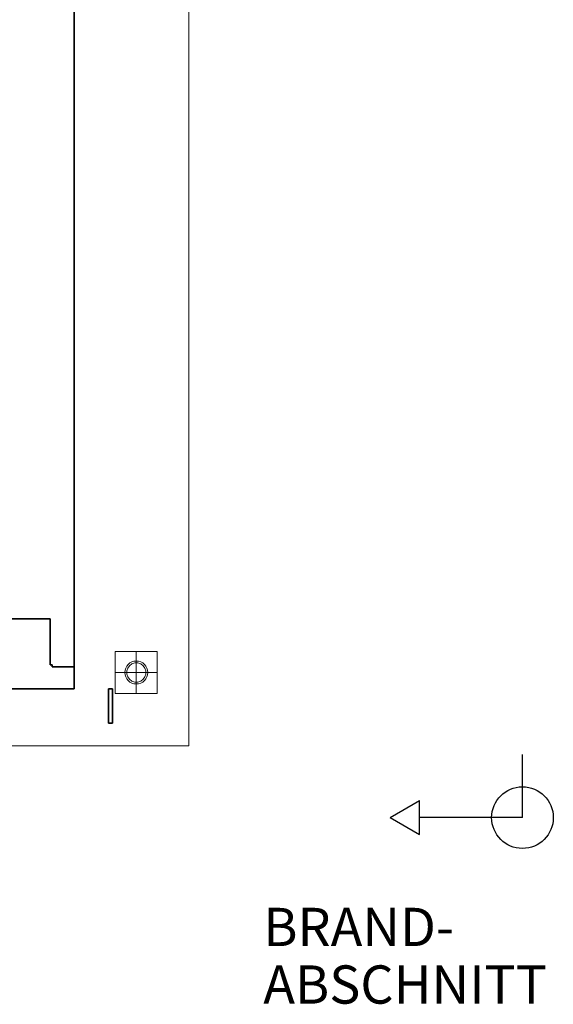
# Model space of a CAD drawing. Units: millimetres. Extents: x -581937 to -332173, y 334762 to 440608.
# Drawn here: x -457106 to -454314, y 343951 to 349102 of the extents above; entities that cross this region are included whole.
import ezdxf
from ezdxf.lldxf.tags import DXFTag

# ---------------------------------------------------------------- set-up
doc = ezdxf.new("R2010")
doc.units = ezdxf.units.MM
doc.header["$LTSCALE"] = 50
doc.linetypes.add('XREF-ARC_100_EG_V7_AF$0$AUSGEZOGEN', pattern=[0])
doc.layers.get('0').update_dxf_attribs({"lineweight": 35})
for name, color, linetype, lineweight in [('XREF-ARC_100_EG_V7_AF$0$Bestand Allgemein', 7, 'XREF-ARC_100_EG_V7_AF$0$AUSGEZOGEN', 35), ('XREF-ARC_100_EG_V7_AF$0$Bestand Dachhaut', 7, 'XREF-ARC_100_EG_V7_AF$0$AUSGEZOGEN', 35), ('XREF-ARC_100_EG_V7_AF$0$Bestand nicht tragend', 7, 'XREF-ARC_100_EG_V7_AF$0$AUSGEZOGEN', 35), ('XREF-ARC_100_EG_V7_AF$0$Bestand tragend', 7, 'XREF-ARC_100_EG_V7_AF$0$AUSGEZOGEN', 35), ('XREF-ARC_100_EG_V7_AF$0$Entwässerung', 7, 'XREF-ARC_100_EG_V7_AF$0$AUSGEZOGEN', 35), ('XREF-ARC_100_EG_V7_AF$0$STANDARD', 7, 'XREF-ARC_100_EG_V7_AF$0$AUSGEZOGEN', 25)]:
    doc.layers.add(name, color=color, linetype=linetype, lineweight=lineweight)
doc.layers.add('XREF-ARC_100_EG_V7_AF$0$Feuerwehr', color=1, linetype='XREF-ARC_100_EG_V7_AF$0$AUSGEZOGEN', lineweight=25, true_color=0xff0000)
doc.styles.add('XREF-ARC_100_EG_V7_AF$0$ARIAL', font='arial.ttf')
tags = doc.linetypes.add('XREF-ARC_100_EG_V7_AF$0$VERDECKT2_S2', pattern=[0.135, 0.1, -0.035]).pattern_tags.tags
tags[6:7] = [DXFTag(74, 4), DXFTag(75, 0), DXFTag(340, '0'), DXFTag(46, 1.0), DXFTag(50, 0.0), DXFTag(44, 0.0), DXFTag(45, 0.0)]
tags[4:5] = [DXFTag(74, 4), DXFTag(75, 0), DXFTag(340, '0'), DXFTag(46, 1.0), DXFTag(50, 0.0), DXFTag(44, 0.0), DXFTag(45, 0.0)]

# ---------------------------------------------------------------- blocks, each defined once
blk = doc.blocks.new('XREF-ARC_100_EG_V7_AF$0$NSY1')
at = {"color": 8, "linetype": 'ByBlock', "lineweight": -2, "true_color": 0x808080}
for p, q in [((-0.01, 0.01), (0.01, 0.01)), ((-0.01, -0.01), (-0.01, 0.01)), ((-0.01, -0.01), (-0.01, 0.01)), ((-0.01, 0.01), (0.01, 0.01)), ((-0.01, 0.01), (0.01, 0.01)), ((0.01, 0.01), (-0.01, 0.01)), ((-0.01, 0.01), (-0.01, 0.01)), ((-0.01, 0.01), (-0.01, -0.01)), ((0.01, 0.01), (-0.01, 0.01)), ((0, 0), (0, 0)), ((0, 0), (0, 0)), ((0, 0), (0, 0)), ((0, 0), (0, 0)), ((0, 0), (0, 0)), ((0, 0), (0, 0)), ((0, 0), (0, 0)), ((0, 0), (0, 0)), ((0, 0), (0, 0)), ((0, 0), (0, 0)), ((0, 0), (0, 0)), ((0, 0), (0, 0)), ((0, 0), (0, 0)), ((0, 0), (0, 0)), ((0, 0), (0, 0)), ((0, 0), (0, 0)), ((0, 0), (0, 0)), ((0, 0), (0, 0)), ((0, 0), (0, 0)), ((0, 0), (0, 0)), ((0, 0), (0, 0)), ((0, 0), (0, 0)), ((0, 0), (0, 0)), ((0.01, 0.01), (0.01, -0.01)), ((0.01, 0.01), (0.01, -0.01)), ((0.01, 0.01), (0.01, 0.01)), ((0.01, -0.01), (0.01, 0.01)), ((0.01, -0.01), (-0.01, -0.01)), ((0.01, -0.01), (-0.01, -0.01)), ((-0.01, -0.01), (0.01, -0.01)), ((0, 0), (0, 0)), ((0, 0), (0, 0)), ((0, 0), (0, 0)), ((0, 0), (0, 0)), ((0, 0), (0, 0))]:
    blk.add_line(p, q, dxfattribs=at)
blk = doc.blocks.new('XREF-ARC_100_EG_V7_AF')
at = {"layer": 'XREF-ARC_100_EG_V7_AF$0$Bestand Allgemein', "color": 8, "true_color": 0x808080}
for p, q in [((-434514.8, 423114.9), (-434514.8, 422874.9)), ((-434504.8, 422874.9), (-434514.8, 422874.9)), ((-434514.8, 422874.9), (-434504.8, 422874.9)), ((-434504.8, 422864.9), (-434504.8, 422874.9))]:
    blk.add_line(p, q, dxfattribs=at)
at = {"layer": 'XREF-ARC_100_EG_V7_AF$0$Bestand Dachhaut', "color": 8, "linetype": 'XREF-ARC_100_EG_V7_AF$0$VERDECKT2_S2', "lineweight": 18, "true_color": 0x808080}
for p, q in [((-433789.8, 422450.9), (-433789.8, 442999.9)), ((-446729.8, 422450.9), (-433789.8, 422450.9))]:
    blk.add_line(p, q, dxfattribs=at)
at = {"layer": 'XREF-ARC_100_EG_V7_AF$0$Bestand nicht tragend', "color": 8, "true_color": 0x808080}
for p, q in [((-434389.8, 422864.9), (-434389.8, 426919.9)), ((-434504.8, 422874.9), (-434504.8, 422864.9)), ((-434389.8, 422864.9), (-434504.8, 422864.9)), ((-434504.8, 422864.9), (-434389.8, 422864.9)), ((-434389.8, 422749.9), (-434389.8, 422864.9)), ((-435139.8, 422749.9), (-434389.8, 422749.9))]:
    blk.add_line(p, q, dxfattribs=at)
at = {"layer": 'XREF-ARC_100_EG_V7_AF$0$Bestand tragend', "color": 8, "true_color": 0x808080}
for p, q in [((-434514.8, 423114.9), (-435139.8, 423114.9)), ((-434754.8, 423114.9), (-434514.8, 423114.9)), ((-434514.8, 422874.9), (-434514.8, 423114.9))]:
    blk.add_line(p, q, dxfattribs=at)
at = {"layer": 'XREF-ARC_100_EG_V7_AF$0$Entwässerung', "color": 8, "lineweight": 13, "true_color": 0x808080}
for p, q in [((-434064.8, 422944.9), (-434174.8, 422944.9)), ((-434174.8, 422834.9), (-434174.8, 422944.9)), ((-434064.8, 422834.9), (-434064.8, 422944.9)), ((-434064.8, 422944.9), (-433954.8, 422944.9)), ((-433954.8, 422834.9), (-433954.8, 422944.9)), ((-434174.8, 422834.9), (-434174.8, 422724.9)), ((-434064.8, 422834.9), (-434174.8, 422834.9)), ((-434064.8, 422834.9), (-433954.8, 422834.9)), ((-434064.8, 422834.9), (-434064.8, 422724.9)), ((-433954.8, 422834.9), (-433954.8, 422724.9)), ((-434064.8, 422724.9), (-434174.8, 422724.9)), ((-434064.8, 422724.9), (-433954.8, 422724.9))]:
    blk.add_line(p, q, dxfattribs=at)
at = {"layer": 'XREF-ARC_100_EG_V7_AF$0$Entwässerung', "color": 8, "linetype": 'XREF-ARC_100_EG_V7_AF$0$AUSGEZOGEN', "lineweight": 13, "true_color": 0x808080}
for p, q in [((-434087.7, 422879.8), (-434100.4, 422870.5)), ((-434072.7, 422884.7), (-434087.7, 422879.8)), ((-434056.9, 422884.7), (-434072.7, 422884.7)), ((-434041.9, 422879.8), (-434056.9, 422884.7)), ((-434029.1, 422870.5), (-434041.9, 422879.8)), ((-434109.7, 422857.8), (-434114.6, 422842.8)), ((-434114.6, 422842.8), (-434114.6, 422827)), ((-434114.6, 422827), (-434109.7, 422812)), ((-434100.4, 422870.5), (-434109.7, 422857.8)), ((-434019.9, 422857.8), (-434029.1, 422870.5)), ((-434015, 422842.8), (-434019.9, 422857.8)), ((-434019.9, 422812), (-434015, 422827)), ((-434015, 422827), (-434015, 422842.8)), ((-434109.7, 422812), (-434100.4, 422799.2)), ((-434100.4, 422799.2), (-434087.7, 422789.9)), ((-434087.7, 422789.9), (-434072.7, 422785.1)), ((-434072.7, 422785.1), (-434056.9, 422785.1)), ((-434056.9, 422785.1), (-434041.9, 422789.9)), ((-434041.9, 422789.9), (-434029.1, 422799.2)), ((-434029.1, 422799.2), (-434019.9, 422812))]:
    blk.add_line(p, q, dxfattribs=at)
at = {"layer": 'XREF-ARC_100_EG_V7_AF$0$Entwässerung', "color": 8, "lineweight": 13, "true_color": 0x808080}
blk.add_circle((-434064.8, 422834.9), 60, dxfattribs=at)
at = {"layer": 'XREF-ARC_100_EG_V7_AF$0$Feuerwehr', "color": 8, "true_color": 0x808080}
for p, q in [((-432043.8, 422075.9), (-432043.8, 422405.3)), ((-432735.8, 422075.9), (-432582.2, 422164.5)), ((-432582.2, 421987.2), (-432582.2, 422164.5)), ((-432735.8, 422075.9), (-432582.2, 421987.2)), ((-432043.8, 422075.9), (-432582.2, 422075.9))]:
    blk.add_line(p, q, dxfattribs=at)
blk.add_circle((-432043.8, 422075.9), 161.4, dxfattribs=at)
at = {"layer": 'XREF-ARC_100_EG_V7_AF$0$STANDARD', "color": 8, "linetype": 'XREF-ARC_100_EG_V7_AF$0$AUSGEZOGEN', "lineweight": 35, "true_color": 0x808080}
for p, q in [((-434189.8, 422749.9), (-434209.8, 422749.9)), ((-434209.8, 422749.9), (-434209.8, 422569.9)), ((-434189.8, 422569.9), (-434189.8, 422749.9)), ((-434209.8, 422569.9), (-434189.8, 422569.9))]:
    blk.add_line(p, q, dxfattribs=at)
at = {"layer": 'XREF-ARC_100_EG_V7_AF$0$Entwässerung', "color": 8, "linetype": 'XREF-ARC_100_EG_V7_AF$0$AUSGEZOGEN', "lineweight": 13, "true_color": 0x808080, "xscale": 20.0000000000025, "yscale": 20.0000000000025, "zscale": 20.0000000000025}
blk.add_blockref('XREF-ARC_100_EG_V7_AF$0$NSY1', (-434064.8, 422834.9), dxfattribs=at)
at = {"layer": 'XREF-ARC_100_EG_V7_AF$0$Feuerwehr', "color": 8, "true_color": 0x808080, "insert": (-433400.2, 421603.9), "char_height": 200, "width": 1686.99, "attachment_point": 1, "line_spacing_factor": 0.903614, "style": 'XREF-ARC_100_EG_V7_AF$0$ARIAL'}
blk.add_mtext('{\\fArial|i0|b0;\\H200;\\W1;\\C52;BRAND-}\\P{\\fArial|i0|b0;\\H200;\\W1;\\C52;ABSCHNITT}\\P', dxfattribs=at)

msp = doc.modelspace()

# ---------------------------------------------------------------- block references
at = {"color": 8, "lineweight": 25, "ltscale": 0.25, "true_color": 0x808080}
msp.add_blockref('XREF-ARC_100_EG_V7_AF', (-22431.2, -77148.3), dxfattribs=at)

doc.saveas('drawing.dxf')
